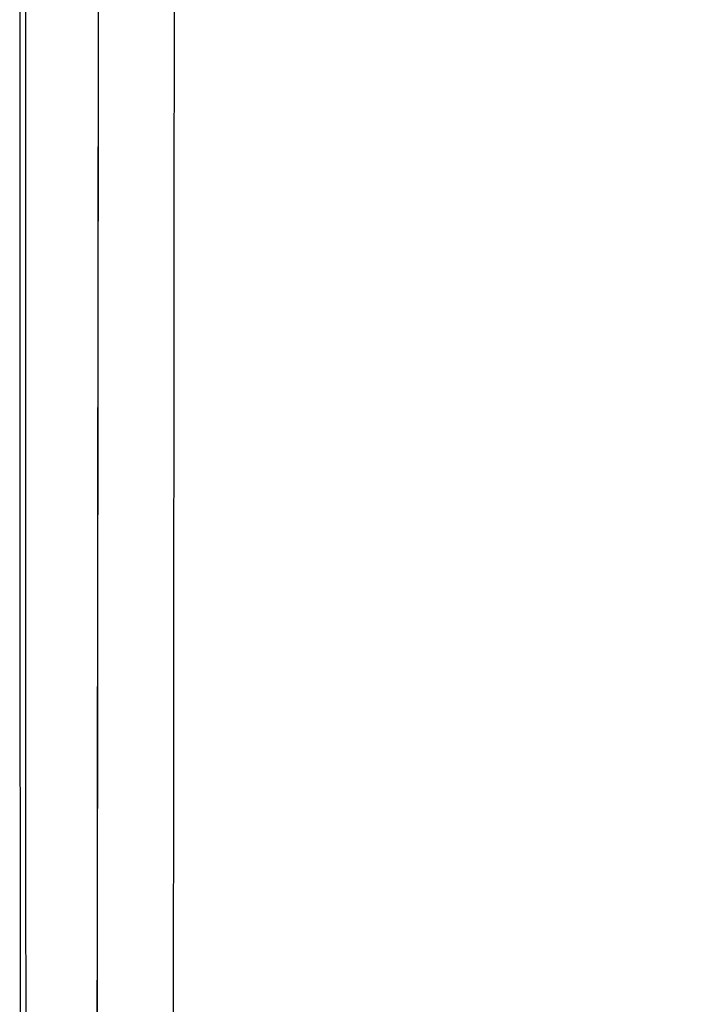
# Model space of a CAD drawing. Units: millimetres. Extents: x 18 to 868, y -271 to 488.
# Drawn here: x 176 to 187, y -179 to -164 of the extents above; entities that cross this region are included whole.
import ezdxf

# ---------------------------------------------------------------- set-up
doc = ezdxf.new("R2010")
doc.units = ezdxf.units.MM
doc.layers.add('1', color=7, linetype='CONTINUOUS', true_color=0xffffff)

msp = doc.modelspace()

# ---------------------------------------------------------------- linework, layer by layer
at = {"layer": '1', "color": 0, "linetype": 'Continuous'}
for p, q in [((177.308, -167.893), (177.308, -167.893)), ((177.305, -170.554), (177.305, -170.554))]:
    msp.add_line(p, q, dxfattribs=at)
for points, knots in [([(177.297, -183.44), (177.31, -172.495), (177.323, -161.547), (177.336, -150.596), (177.336, -150.596), (177.336, -150.596)], [0, 0, 0, 0, 0.999994, 0.999994, 1, 1, 1, 1]), ([(178.518, -150.598), (178.513, -156.472), (178.503, -168.222), (178.493, -179.971), (178.487, -185.845)], [0, 0, 0, 0, 0.499996, 1, 1, 1, 1]), ([(176.083, -150.672), (176.082, -156.06), (176.08, -164.997), (176.084, -175.643), (176.093, -181.723), (176.112, -184.825), (176.117, -186.541), (176.162, -187.755), (176.245, -189.021), (176.478, -190.877), (176.957, -193.327), (177.774, -196.046), (178.877, -198.721), (180.843, -202.451), (184.826, -207.76), (191.128, -212.487), (196.629, -214.635), (199.702, -215.415), (201.24, -215.718), (202.909, -215.954), (203.948, -216.032), (204.476, -216.072)], [0, 0, 0, 0, 0.20002, 0.331786, 0.395295, 0.425731, 0.446961, 0.459018, 0.470845, 0.49405, 0.528411, 0.563405, 0.599289, 0.635651, 0.719759, 0.843627, 0.922197, 0.937439, 0.961345, 0.98035, 1, 1, 1, 1]), ([(204.482, -215.98), (202.8, -215.878), (201.14, -215.638), (197.875, -214.884), (196.263, -214.364), (193.151, -213.07), (191.668, -212.302), (188.818, -210.51), (187.459, -209.49), (184.961, -207.256), (183.811, -206.042), (181.717, -203.416), (180.77, -201.999), (179.146, -199.067), (178.458, -197.536), (177.335, -194.356), (176.908, -192.714), (176.332, -189.382), (176.192, -187.703), (176.17, -184.343), (176.18, -182.657), (176.18, -177.607), (176.179, -174.24), (176.179, -164.14), (176.18, -157.406), (176.18, -150.672)], [0, 0, 0, 0, 0.0625, 0.0625, 0.125, 0.125, 0.1875, 0.1875, 0.25, 0.25, 0.3125, 0.3125, 0.375, 0.375, 0.4375, 0.4375, 0.5, 0.5, 0.5625, 0.5625, 0.625, 0.625, 0.75, 0.75, 1, 1, 1, 1]), ([(177.315, -162.571), (177.314, -163.015), (177.314, -163.458), (177.312, -165.232), (177.31, -166.563), (177.308, -167.893)], [0, 0, 0, 0, 0.249997, 0.249997, 1, 1, 1, 1]), ([(177.308, -167.893), (177.308, -168.337), (177.307, -168.78), (177.306, -169.667), (177.306, -170.111), (177.305, -170.554)], [0, 0, 0, 0, 0.499994, 0.499994, 1, 1, 1, 1]), ([(177.305, -170.554), (177.305, -170.998), (177.304, -171.441), (177.302, -173.215), (177.3, -174.546), (177.299, -175.876)], [0, 0, 0, 0, 0.249997, 0.249997, 1, 1, 1, 1]), ([(177.299, -175.876), (177.298, -176.32), (177.298, -176.763), (177.296, -178.424), (177.294, -179.641), (177.293, -180.858)], [0, 0, 0, 0, 0.267051, 0.267051, 1, 1, 1, 1])]:
    msp.add_open_spline(points, degree=3, knots=knots, dxfattribs=at)
msp.add_open_spline([(177.308, -167.893), (177.307, -169.224), (177.305, -170.554)], degree=2, dxfattribs=at)

doc.saveas('drawing.dxf')
